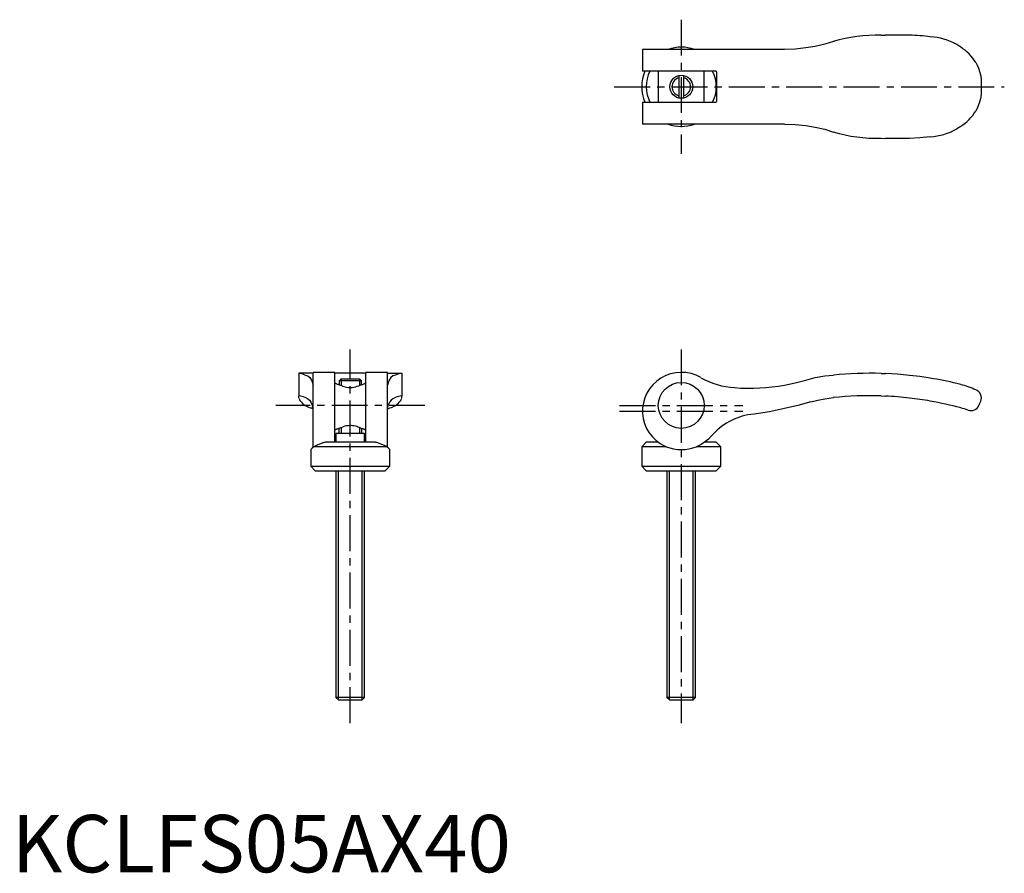
# Model space of a CAD drawing. Extents: x 1 to 173, y 0 to 149.
import ezdxf

# ---------------------------------------------------------------- set-up
doc = ezdxf.new("R2010")
doc.units = 0
doc.header["$LTSCALE"] = 5
doc.header["$MEASUREMENT"] = 0
doc.linetypes.add('CENTER', pattern=[2, 1.25, -0.25, 0.25, -0.25])
doc.layers.get('0').update_dxf_attribs({"linetype": 'CONTINUOUS'})
doc.layers.add('1', color=1, linetype='CENTER')
doc.layers.add('3', color=3, linetype='CONTINUOUS')
doc.styles.add('Standard1', font='arial.ttf')

msp = doc.modelspace()

# ---------------------------------------------------------------- linework, layer by layer
for p, q in [((151.51, 145.92), (152.28, 145.95)), ((156.48, 145.95), (152.28, 145.95)), ((143.18, 144.84), (141.68, 144.35)), ((165.38, 143.85), (164.68, 144.3)), ((109.93, 143.45), (109.93, 139.65)), ((134.68, 143.45), (109.93, 143.45)), ((122.68, 139.65), (109.93, 139.65)), ((112.68, 139.65), (112.68, 134.25)), ((120.68, 134.25), (120.68, 139.65)), ((122.88, 134.45), (122.88, 139.45)), ((116.28, 138.91), (116.28, 134.99)), ((117.08, 138.91), (117.08, 134.99)), ((168.98, 135.97), (168.98, 137.93)), ((109.93, 134.25), (109.93, 130.45)), ((109.93, 134.25), (122.68, 134.25)), ((134.68, 130.45), (109.93, 130.45)), ((141.68, 129.55), (143.18, 129.06)), ((165.38, 130.05), (164.68, 129.6)), ((151.51, 127.98), (152.28, 127.95)), ((156.48, 127.95), (152.28, 127.95)), ((52.5, 87), (50, 87)), ((50, 87), (50, 83.03)), ((51.11, 86.67), (51.6, 86.53)), ((56.3, 87.15), (52.5, 87.15)), ((52.5, 74.08), (52.5, 87.15)), ((56.3, 75), (56.3, 87.15)), ((61.7, 87), (56.3, 87)), ((57.35, 86), (57.04, 85.69)), ((60.65, 86), (57.35, 86)), ((60.96, 85.69), (60.65, 86)), ((65.5, 87.15), (61.7, 87.15)), ((61.7, 75), (61.7, 87.15)), ((65.5, 74.08), (65.5, 87.15)), ((65.5, 87), (68, 87)), ((66.89, 86.67), (66.4, 86.53)), ((68, 87), (68, 83.03)), ((141.68, 86.53), (143.18, 86.67)), ((151.51, 86.97), (152.28, 86.95)), ((56.5, 85.2), (56.3, 85.2)), ((57.04, 85.69), (57.04, 85.01)), ((60.96, 85.69), (57.04, 85.69)), ((60.96, 85.01), (60.96, 85.69)), ((61.7, 85.2), (61.5, 85.2)), ((165.38, 85.04), (164.68, 85.22)), ((50, 83.03), (50.04, 83.07)), ((50, 82.69), (50, 83.03)), ((68, 83.03), (67.96, 83.07)), ((68, 82.69), (68, 83.03)), ((141.68, 82.55), (143.18, 82.76)), ((151.51, 83.06), (152.28, 83.03)), ((129.38, 79.87), (128.78, 79.81)), ((57, 77.38), (57, 76.5)), ((61, 76.5), (61, 77.38)), ((56.3, 77.2), (56.5, 77.2)), ((61.5, 76.5), (56.5, 76.5)), ((56.5, 76.5), (56.5, 75)), ((61.5, 77.2), (61.7, 77.2)), ((61.5, 75), (61.5, 76.5)), ((65.38, 74.2), (52.62, 74.2)), ((63.4, 75), (54.6, 75)), ((110.58, 75), (109.78, 74.2)), ((109.78, 74.2), (109.78, 70.8)), ((114.04, 74.2), (109.78, 74.2)), ((112.64, 75), (110.58, 75)), ((114.04, 74.2), (113.83, 74.29)), ((123.58, 74.2), (119.31, 74.2)), ((122.78, 75), (120.71, 75)), ((123.58, 74.2), (122.78, 75)), ((123.58, 70.8), (123.58, 74.2)), ((52.1, 73.71), (52.1, 70.8)), ((65.9, 70.8), (65.9, 73.71)), ((52.1, 70.8), (52.9, 70)), ((52.1, 70.8), (65.9, 70.8)), ((65.1, 70), (65.9, 70.8)), ((109.78, 70.8), (110.58, 70)), ((109.78, 70.8), (123.58, 70.8)), ((122.78, 70), (123.58, 70.8)), ((52.9, 70), (65.1, 70)), ((56.5, 70), (56.5, 30.49)), ((61.5, 30.49), (61.5, 70)), ((110.58, 70), (122.78, 70)), ((114.18, 70), (114.18, 30.49)), ((119.18, 30.49), (119.18, 70)), ((61.5, 30.49), (56.5, 30.49)), ((56.5, 30.49), (56.99, 30)), ((61.01, 30), (56.99, 30)), ((61.01, 30), (61.5, 30.49)), ((114.18, 30.49), (114.67, 30)), ((119.18, 30.49), (114.18, 30.49)), ((118.69, 30), (114.67, 30)), ((118.69, 30), (119.18, 30.49))]:
    msp.add_line(p, q)
at = {"flags": 128}
for points in [[(141.68, 144.35), (140.03, 143.99), (138.38, 143.72)], [(138.38, 143.72), (136.53, 143.53), (134.68, 143.45)], [(167.99, 141.18), (168.24, 140.72), (168.46, 140.2), (168.66, 139.63), (168.82, 139.02), (168.86, 138.83), (168.89, 138.64), (168.92, 138.46), (168.94, 138.31), (168.95, 138.19), (168.97, 138.06), (168.97, 138), (168.98, 137.95), (168.98, 137.93), (168.98, 137.93), (168.98, 137.93)], [(168.98, 135.97), (168.98, 135.97), (168.98, 135.97), (168.98, 135.95), (168.97, 135.9), (168.96, 135.75), (168.94, 135.61), (168.93, 135.47), (168.91, 135.34), (168.87, 135.12), (168.82, 134.89), (168.6, 134.07), (168.32, 133.35), (167.99, 132.72)], [(134.68, 130.45), (136.53, 130.37), (138.38, 130.18)], [(138.38, 130.18), (140.03, 129.91), (141.68, 129.55)], [(160.08, 128.25), (158.28, 128.06), (156.48, 127.95)], [(51.6, 86.53), (51.96, 86.24), (52.23, 85.8)], [(52.23, 85.8), (52.42, 85.32), (52.5, 84.94)], [(65.77, 85.8), (65.58, 85.32), (65.5, 84.94)], [(66.4, 86.53), (66.04, 86.24), (65.77, 85.8)], [(134.68, 84.94), (136.53, 85.32), (138.38, 85.8)], [(138.38, 85.8), (140.03, 86.24), (141.68, 86.53)], [(156.48, 86.64), (154.38, 86.83), (152.28, 86.95)], [(160.08, 86.15), (158.28, 86.42), (156.48, 86.64)], [(51.6, 82.55), (51.87, 82.31), (52.09, 82)], [(66.4, 82.55), (66.13, 82.31), (65.91, 82)], [(139.28, 82), (140.47, 82.31), (141.68, 82.55)], [(52.5, 80.84), (52.38, 81.38), (52.09, 82)], [(52.5, 80.79), (52.32, 80.86), (52.1, 80.96)], [(65.5, 80.84), (65.62, 81.38), (65.91, 82)], [(65.5, 80.79), (65.68, 80.86), (65.9, 80.96)], [(134.68, 80.84), (132.04, 80.3), (129.38, 79.87)], [(139.28, 82), (136.98, 81.38), (134.68, 80.84)], [(168.56, 81.41), (168.73, 81.81), (168.86, 82.11)], [(121.88, 76.01), (121.4, 75.54), (120.88, 75.12)], [(52.62, 74.2), (52.35, 73.94), (52.17, 73.77), (52.1, 73.7), (52.11, 73.71)], [(54.37, 74.95), (54.55, 75), (54.6, 75)], [(63.4, 75), (63.55, 74.98), (63.63, 74.95)], [(120.88, 75.12), (120.12, 74.6), (119.34, 74.2)]]:
    msp.add_lwpolyline(points, dxfattribs=at)
for points in [[(56.5, 85.2), (56.5, 85.2), (56.53, 85.19), (56.6, 85.16), (56.71, 85.12), (56.84, 85.08), (57.05, 85), (57.3, 84.93)], [(57.3, 84.93), (57.48, 84.85), (57.67, 84.78), (57.89, 84.7), (58.12, 84.64), (58.36, 84.58), (58.62, 84.54), (58.86, 84.52), (59.1, 84.52), (59.33, 84.54), (59.64, 84.58), (59.93, 84.65), (60.22, 84.74), (60.48, 84.83), (60.7, 84.93)], [(60.7, 84.93), (60.82, 84.96), (61.05, 85.04), (61.16, 85.07), (61.25, 85.11), (61.37, 85.15), (61.46, 85.18), (61.5, 85.2), (61.5, 85.2)], [(57.3, 77.47), (57.05, 77.4), (56.94, 77.36), (56.83, 77.32), (56.69, 77.27), (56.58, 77.23), (56.52, 77.21), (56.5, 77.2), (56.5, 77.2)], [(60.7, 77.47), (60.52, 77.55), (60.33, 77.62), (60.11, 77.7), (59.88, 77.76), (59.64, 77.82), (59.38, 77.86), (59.14, 77.88), (58.9, 77.88), (58.67, 77.86), (58.36, 77.82), (58.07, 77.75), (57.78, 77.66), (57.52, 77.57), (57.3, 77.47)], [(61.5, 77.2), (61.5, 77.2), (61.47, 77.21), (61.41, 77.23), (61.32, 77.27), (61.24, 77.3), (61.15, 77.33), (60.93, 77.4), (60.7, 77.47)]]:
    msp.add_lwpolyline(points)
for centre, radius in [((116.68, 136.95), 2), ((116.68, 81.4), 4)]:
    msp.add_circle(centre, radius)
for centre, radius, start, end in [((150.78, 118.93), 27, 88.465, 106.3646), ((155.04, 106.98), 39, 82.5818, 87.8909), ((159.64, 135.66), 10, 59.7555, 87.4909), ((116.69, 137.25), 6.61, 69.7433, 110.2567), ((161.49, 137.43), 7.5, 29.9665, 58.8076), ((116.68, 136.95), 6.9, 156.8863, 203.0441), ((116.68, 136.95), 6.1, 153.6368, 206.4073), ((116.68, 136.95), 6.1, 333.6368, 26.4073), ((122.68, 139.45), 0.202, 0.5182, 89.4818), ((122.67, 134.45), 0.203, 270.9207, 359.0793), ((161.49, 136.47), 7.5, 301.1924, 330.0335), ((116.67, 136.65), 6.61, 249.7433, 290.2567), ((150.78, 154.97), 27, 253.6354, 271.535), ((159.64, 138.24), 10, 272.5064, 300.2472), ((49.67, 83.71), 3.29, 63.9564, 84.1833), ((68.33, 83.71), 3.29, 95.8167, 116.0436), ((116.67, 80.41), 6.75, 59.7069, 245.0335), ((126.68, 97.78), 13.3, 240.2507, 266.9851), ((149.68, 23.03), 63.97, 88.3594, 95.8308), ((149.48, 22.03), 64.99, 76.4772, 80.616), ((128.58, 119.4), 35, 265.7398, 280.0371), ((160.04, 65.84), 19.93, 66.4861, 74.4642), ((167.48, 82.7), 1.5, 336.818, 69.9834), ((51.89, 83.4), 2.02, 200.7162, 218.1267), ((49.87, 80.5), 2.57, 61.1794, 86.3208), ((49.11, 77.48), 5.65, 63.8826, 69.2858), ((68.89, 77.48), 5.65, 110.7142, 116.1174), ((68.13, 80.5), 2.57, 93.6792, 118.8206), ((66.11, 83.4), 2.02, 321.8733, 339.2838), ((149.51, 23.09), 60, 88.0926, 96.0593), ((149.51, 23.09), 60, 83.3324, 87.3562), ((149.51, 23.09), 60, 79.8568, 83.3324), ((52.88, 84.07), 3.21, 216.6776, 256.0238), ((65.12, 84.07), 3.21, 283.9762, 323.3224), ((149.51, 23.07), 60.02, 74.667, 79.856), ((149.51, 23.09), 60, 73.3749, 74.6662), ((167.18, 82), 1.5, 250.5288, 336.8014), ((130.18, 69.1), 10.8, 97.4482, 140.221), ((63.8, 50.51), 26.19, 111.1012, 115.2588), ((54.31, 50.77), 25.92, 64.7189, 68.921), ((-79.23, -77.72), 209.74, 46.2178, 46.413), ((116.68, 80.9), 7.2, 248.5216, 291.4784)]:
    msp.add_arc(centre, radius, start, end)
at = {"layer": '1'}
for p, q in [((116.68, 148.64), (116.68, 125.26)), ((104.98, 136.95), (172.98, 136.95)), ((59, 26), (59, 91.15)), ((116.68, 91.15), (116.68, 26)), ((72, 81.4), (46, 81.4)), ((105.93, 81.4), (127.43, 81.4)), ((105.93, 80.4), (127.43, 80.4))]:
    msp.add_line(p, q, dxfattribs=at)
at = {"layer": '3'}
for p, q in [((57.38, 86), (57.38, 84.9)), ((60.62, 86), (60.62, 84.9)), ((57.38, 77.5), (57.38, 76.5)), ((60.62, 77.5), (60.62, 76.5)), ((56.93, 30.06), (56.93, 70)), ((61.07, 30.06), (61.07, 70)), ((114.61, 30.06), (114.61, 70)), ((118.74, 30.06), (118.74, 70))]:
    msp.add_line(p, q, dxfattribs=at)
for start, end in [(104.2859, 255.7141), (284.2859, 75.7141)]:
    msp.add_arc((116.68, 136.95), 1.62, start, end, dxfattribs=at)

# ---------------------------------------------------------------- texts
at = {"color": 3, "style": 'Standard1'}
msp.add_text('KCLFS05AX40', height=10, dxfattribs=at).set_placement((0, 0))

doc.saveas('drawing.dxf')
